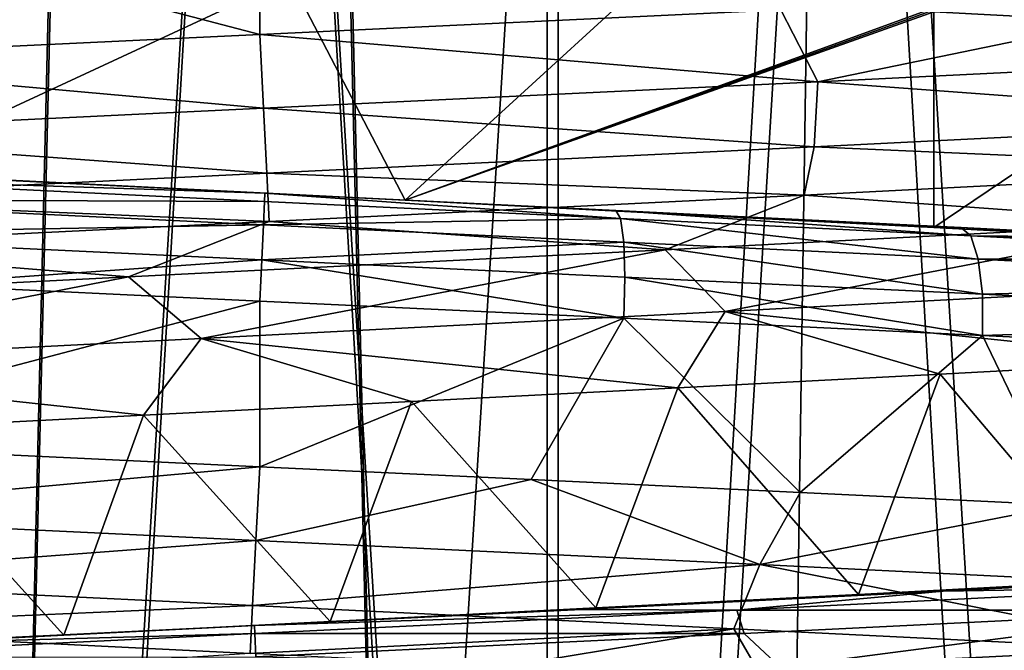
# Model space of a CAD drawing. Units: millimetres. Extents: x -237 to 225, y -447 to 1176.
# Drawn here: x -1 to 3, y 927 to 930 of the extents above; entities that cross this region are included whole.
import ezdxf

# ---------------------------------------------------------------- set-up
doc = ezdxf.new("R2010")
doc.units = ezdxf.units.MM
doc.header["$LTSCALE"] = 26.699852
for name, color, linetype in [('109', 7, 'CONTINUOUS'), ('110', 7, 'CONTINUOUS'), ('114', 7, 'CONTINUOUS'), ('115', 7, 'CONTINUOUS'), ('116', 7, 'CONTINUOUS'), ('117', 7, 'CONTINUOUS'), ('120', 7, 'CONTINUOUS'), ('121', 7, 'CONTINUOUS'), ('122', 7, 'CONTINUOUS'), ('123', 7, 'CONTINUOUS'), ('140', 7, 'CONTINUOUS'), ('141', 7, 'CONTINUOUS'), ('142', 7, 'CONTINUOUS'), ('143', 7, 'CONTINUOUS'), ('258', 7, 'CONTINUOUS'), ('259', 7, 'CONTINUOUS'), ('306', 7, 'CONTINUOUS'), ('307', 7, 'CONTINUOUS'), ('87', 7, 'CONTINUOUS'), ('88', 7, 'CONTINUOUS'), ('93', 7, 'CONTINUOUS'), ('95', 7, 'CONTINUOUS')]:
    doc.layers.add(name, color=color, linetype=linetype)

msp = doc.modelspace()

# ---------------------------------------------------------------- linework, layer by layer
at = {"layer": '109', "linetype": 'Continuous'}
for points in [[(0, 930.527, 13.5), (0, 929.7606, 13.5), (2.4129, 929.875, 13.2826), (0, 930.527, 13.5)], [(0, 927.7606, -13.5), (0, 928.527, -13.5), (1.6864, 928.4473, -13.3943), (0, 927.7606, -13.5)], [(1.2561, 927.7013, -13.4414), (0, 927.7606, -13.5), (1.6864, 928.4473, -13.3943), (1.2561, 927.7013, -13.4414)], [(2.5014, 927.642, -13.2662), (1.2561, 927.7013, -13.4414), (1.6864, 928.4473, -13.3943), (2.5014, 927.642, -13.2662)], [(3.3464, 928.3675, -13.0787), (2.5014, 927.642, -13.2662), (1.6864, 928.4473, -13.3943), (3.3464, 928.3675, -13.0787)], [(3.7249, 927.5827, -12.9759), (2.5014, 927.642, -13.2662), (3.3464, 928.3675, -13.0787), (3.7249, 927.5827, -12.9759)], [(3.7249, 927.5827, -12.9759), (3.3464, 928.3675, -13.0787), (4.2861, 928.3213, -12.8015), (3.7249, 927.5827, -12.9759)]]:
    msp.add_3dface(points, dxfattribs=at)
at = {"layer": '110', "linetype": 'Continuous'}
for points in [[(0, 929.7606, 13.5), (0, 930.527, 13.5), (-2.4823, 930.4093, 13.2698), (0, 929.7606, 13.5)], [(-2.4816, 929.6429, 13.2699), (0, 929.7606, 13.5), (-2.4823, 930.4093, 13.2698), (-2.4816, 929.6429, 13.2699)], [(0, 928.527, -13.5), (-2.4705, 927.8778, -13.272), (-1.616, 928.6034, -13.4029), (0, 928.527, -13.5)], [(0, 927.7606, -13.5), (-2.4705, 927.8778, -13.272), (0, 928.527, -13.5), (0, 927.7606, -13.5)]]:
    msp.add_3dface(points, dxfattribs=at)
at = {"layer": '114', "linetype": 'Continuous'}
for points in [[(-1.6499, 930.1108, -12.3906), (0.1394, 930.0194, -12.4992), (-1.8004, 929.1196, -12.3697), (-1.6499, 930.1108, -12.3906)], [(-1.8004, 929.1196, -12.3697), (0.1394, 930.0194, -12.4992), (0.6737, 928.9933, -12.4818), (-1.8004, 929.1196, -12.3697)], [(0.1394, 930.0194, -12.4992), (1.7072, 929.9393, -12.3829), (0.6737, 928.9933, -12.4818), (0.1394, 930.0194, -12.4992)], [(1.7072, 929.9393, -12.3829), (3.079, 929.868, -12.1148), (0.6737, 928.9933, -12.4818), (1.7072, 929.9393, -12.3829)], [(0.6737, 928.9933, -12.4818), (3.079, 929.868, -12.1148), (3.1002, 929.8669, -12.1095), (0.6737, 928.9933, -12.4818)], [(3.1213, 929.8658, -12.104), (0.6737, 928.9933, -12.4818), (3.1002, 929.8669, -12.1095), (3.1213, 929.8658, -12.104)], [(3.1213, 928.8669, -12.104), (0.6737, 928.9933, -12.4818), (3.1213, 929.8658, -12.104), (3.1213, 928.8669, -12.104)]]:
    msp.add_3dface(points, dxfattribs=at)
at = {"layer": '115', "linetype": 'Continuous'}
for points in [[(-1.8004, 929.1196, -12.3697), (0.6737, 928.9933, -12.4818), (-1.5319, 929.1028, -12.9094), (-1.8004, 929.1196, -12.3697)], [(0.6737, 928.9933, -12.4818), (0.0245, 929.0264, -13), (-1.5319, 929.1028, -12.9094), (0.6737, 928.9933, -12.4818)], [(0.0245, 929.0264, -13), (0.6737, 928.9933, -12.4818), (1.6482, 928.9467, -12.8951), (0.0245, 929.0264, -13)], [(0.6737, 928.9933, -12.4818), (3.1213, 928.8669, -12.104), (1.6482, 928.9467, -12.8951), (0.6737, 928.9933, -12.4818)], [(1.6482, 928.9467, -12.8951), (3.1213, 928.8669, -12.104), (3.2461, 928.8669, -12.5882), (1.6482, 928.9467, -12.8951)]]:
    msp.add_3dface(points, dxfattribs=at)
at = {"layer": '116', "linetype": 'Continuous'}
for points in [[(3.1213, 928.8669, -12.104), (3.1213, 929.8658, -12.104), (4.4922, 929.7925, -11.6649), (3.1213, 928.8669, -12.104)], [(3.1213, 928.8669, -12.104), (4.4922, 929.7925, -11.6649), (4.2992, 928.8041, -11.7374), (3.1213, 928.8669, -12.104)], [(4.3351, 928.2519, 11.7242), (3.1502, 928.1887, 12.0965), (3.9596, 927.2328, 11.8563), (4.3351, 928.2519, 11.7242)], [(3.1502, 928.1887, 12.0965), (1.9361, 928.1255, 12.3491), (2.7717, 927.1699, 12.1888), (3.1502, 928.1887, 12.0965)], [(3.9596, 927.2328, 11.8563), (3.1502, 928.1887, 12.0965), (2.7717, 927.1699, 12.1888), (3.9596, 927.2328, 11.8563)], [(1.9361, 928.1255, 12.3491), (0.7029, 928.0623, 12.4802), (1.5567, 927.1071, 12.4027), (1.9361, 928.1255, 12.3491)], [(2.7717, 927.1699, 12.1888), (1.9361, 928.1255, 12.3491), (1.5567, 927.1071, 12.4027), (2.7717, 927.1699, 12.1888)], [(0.7029, 928.0623, 12.4802), (-0.5383, 927.9991, 12.4884), (0.3267, 927.0442, 12.4957), (0.7029, 928.0623, 12.4802)], [(1.5567, 927.1071, 12.4027), (0.7029, 928.0623, 12.4802), (0.3267, 927.0442, 12.4957), (1.5567, 927.1071, 12.4027)], [(-0.5383, 927.9991, 12.4884), (-1.7737, 927.9358, 12.3735), (-0.9066, 926.9814, 12.4671), (-0.5383, 927.9991, 12.4884)], [(0.3267, 927.0442, 12.4957), (-0.5383, 927.9991, 12.4884), (-0.9066, 926.9814, 12.4671), (0.3267, 927.0442, 12.4957)], [(-0.9066, 926.9814, 12.4671), (-1.7737, 927.9358, 12.3735), (-2.131, 926.9185, 12.317), (-0.9066, 926.9814, 12.4671)]]:
    msp.add_3dface(points, dxfattribs=at)
at = {"layer": '117', "linetype": 'Continuous'}
for points in [[(3.2461, 928.8669, -12.5882), (3.1213, 928.8669, -12.104), (4.2992, 928.8041, -11.7374), (3.2461, 928.8669, -12.5882)], [(3.2461, 928.8669, -12.5882), (4.2992, 928.8041, -11.7374), (4.1506, 928.8207, -12.3196), (3.2461, 928.8669, -12.5882)], [(5.0051, 927.2792, 11.9979), (3.9596, 927.2328, 11.8563), (3.1634, 927.1841, 12.6092), (5.0051, 927.2792, 11.9979)], [(3.9596, 927.2328, 11.8563), (2.7717, 927.1699, 12.1888), (3.1634, 927.1841, 12.6092), (3.9596, 927.2328, 11.8563)], [(3.1634, 927.1841, 12.6092), (1.5567, 927.1071, 12.4027), (1.4885, 927.1006, 12.9145), (3.1634, 927.1841, 12.6092)], [(2.7717, 927.1699, 12.1888), (1.5567, 927.1071, 12.4027), (3.1634, 927.1841, 12.6092), (2.7717, 927.1699, 12.1888)], [(1.4885, 927.1006, 12.9145), (0.3267, 927.0442, 12.4957), (-0.0245, 927.0264, 13), (1.4885, 927.1006, 12.9145)], [(1.5567, 927.1071, 12.4027), (0.3267, 927.0442, 12.4957), (1.4885, 927.1006, 12.9145), (1.5567, 927.1071, 12.4027)], [(0.3267, 927.0442, 12.4957), (-0.9066, 926.9814, 12.4671), (-0.0245, 927.0264, 13), (0.3267, 927.0442, 12.4957)], [(-0.0245, 927.0264, 13), (-0.9066, 926.9814, 12.4671), (-1.7945, 926.9394, 12.8755), (-0.0245, 927.0264, 13)], [(-0.9066, 926.9814, 12.4671), (-2.131, 926.9185, 12.317), (-1.7945, 926.9394, 12.8755), (-0.9066, 926.9814, 12.4671)]]:
    msp.add_3dface(points, dxfattribs=at)
at = {"layer": '120', "linetype": 'Continuous'}
for points in [[(4.4922, 929.7925, -11.6649), (3.1213, 929.8658, -12.104), (5.4346, 930.0835, -11.3235), (4.4922, 929.7925, -11.6649)], [(4.904, 929.1397, 12.0395), (2.52, 929.0177, 12.7533), (4.2902, 928.8888, 11.9895), (4.904, 929.1397, 12.0395)], [(2.52, 929.0177, 12.7533), (0.0441, 928.8956, 12.9999), (1.8773, 928.7643, 12.5948), (2.52, 929.0177, 12.7533)], [(4.2902, 928.8888, 11.9895), (2.52, 929.0177, 12.7533), (1.8773, 928.7643, 12.5948), (4.2902, 928.8888, 11.9895)], [(0.0441, 928.8956, 12.9999), (-2.3464, 928.7779, 12.7864), (-0.6072, 928.6397, 12.7195), (0.0441, 928.8956, 12.9999)], [(1.8773, 928.7643, 12.5948), (0.0441, 928.8956, 12.9999), (-0.6072, 928.6397, 12.7195), (1.8773, 928.7643, 12.5948)], [(4.2902, 928.8888, 11.9895), (1.8773, 928.7643, 12.5948), (2.1552, 928.4782, 12.3738), (4.2902, 928.8888, 11.9895)], [(4.5002, 928.6017, 11.7263), (4.2902, 928.8888, 11.9895), (2.1552, 928.4782, 12.3738), (4.5002, 928.6017, 11.7263)], [(-0.6072, 928.6397, 12.7195), (-2.3464, 928.7779, 12.7864), (-3.0685, 928.5151, 12.3587), (-0.6072, 928.6397, 12.7195)], [(1.8773, 928.7643, 12.5948), (-0.6072, 928.6397, 12.7195), (-0.2707, 928.3547, 12.5572), (1.8773, 928.7643, 12.5948)], [(2.1552, 928.4782, 12.3738), (1.8773, 928.7643, 12.5948), (-0.2707, 928.3547, 12.5572), (2.1552, 928.4782, 12.3738)], [(-0.6072, 928.6397, 12.7195), (-3.0685, 928.5151, 12.3587), (-2.6864, 928.2312, 12.2695), (-0.6072, 928.6397, 12.7195)], [(-0.2707, 928.3547, 12.5572), (-0.6072, 928.6397, 12.7195), (-2.6864, 928.2312, 12.2695), (-0.2707, 928.3547, 12.5572)], [(4.3351, 928.2519, 11.7242), (4.5002, 928.6017, 11.7263), (2.1552, 928.4782, 12.3738), (4.3351, 928.2519, 11.7242)], [(1.9361, 928.1255, 12.3491), (2.1552, 928.4782, 12.3738), (-0.2707, 928.3547, 12.5572), (1.9361, 928.1255, 12.3491)], [(1.9361, 928.1255, 12.3491), (3.1502, 928.1887, 12.0965), (2.1552, 928.4782, 12.3738), (1.9361, 928.1255, 12.3491)], [(3.1502, 928.1887, 12.0965), (4.3351, 928.2519, 11.7242), (2.1552, 928.4782, 12.3738), (3.1502, 928.1887, 12.0965)], [(-0.5383, 927.9991, 12.4884), (-0.2707, 928.3547, 12.5572), (-2.6864, 928.2312, 12.2695), (-0.5383, 927.9991, 12.4884)], [(-0.5383, 927.9991, 12.4884), (0.7029, 928.0623, 12.4802), (-0.2707, 928.3547, 12.5572), (-0.5383, 927.9991, 12.4884)], [(0.7029, 928.0623, 12.4802), (1.9361, 928.1255, 12.3491), (-0.2707, 928.3547, 12.5572), (0.7029, 928.0623, 12.4802)], [(-1.7737, 927.9358, 12.3735), (-0.5383, 927.9991, 12.4884), (-2.6864, 928.2312, 12.2695), (-1.7737, 927.9358, 12.3735)], [(-2.4225, 927.0128, -12.7722), (-0.0441, 926.8956, -12.9999), (-2.0157, 926.7713, -12.5735), (-2.4225, 927.0128, -12.7722)]]:
    msp.add_3dface(points, dxfattribs=at)
at = {"layer": '121', "linetype": 'Continuous'}
for points in [[(0, 929.7606, 13.5), (-2.4816, 929.6429, 13.2699), (0.0174, 929.4193, 13.4398), (0, 929.7606, 13.5)], [(0.0174, 929.4193, 13.4398), (-2.4816, 929.6429, 13.2699), (-2.4525, 929.3017, 13.2141), (0.0174, 929.4193, 13.4398)], [(0.0327, 929.1186, 13.2659), (0.0174, 929.4193, 13.4398), (-2.4525, 929.3017, 13.2141), (0.0327, 929.1186, 13.2659)], [(-2.4055, 929.0009, 13.0461), (0.0327, 929.1186, 13.2659), (-2.4525, 929.3017, 13.2141), (-2.4055, 929.0009, 13.0461)], [(0.0441, 928.8956, 12.9999), (0.0327, 929.1186, 13.2659), (-2.4055, 929.0009, 13.0461), (0.0441, 928.8956, 12.9999)], [(-2.3464, 928.7779, 12.7864), (0.0441, 928.8956, 12.9999), (-2.4055, 929.0009, 13.0461), (-2.3464, 928.7779, 12.7864)], [(-2.4705, 927.8778, -13.272), (0, 927.7606, -13.5), (-2.4868, 927.537, -13.2077), (-2.4705, 927.8778, -13.272)], [(0, 927.7606, -13.5), (-0.0174, 927.4193, -13.4398), (-2.4868, 927.537, -13.2077), (0, 927.7606, -13.5)], [(-0.0174, 927.4193, -13.4398), (-2.4699, 927.2362, -13.0341), (-2.4868, 927.537, -13.2077), (-0.0174, 927.4193, -13.4398)], [(-0.0327, 927.1186, -13.266), (-2.4699, 927.2362, -13.0341), (-0.0174, 927.4193, -13.4398), (-0.0327, 927.1186, -13.266)], [(-0.0327, 927.1186, -13.266), (-2.4225, 927.0128, -12.7722), (-2.4699, 927.2362, -13.0341), (-0.0327, 927.1186, -13.266)], [(-0.0441, 926.8956, -12.9999), (-2.4225, 927.0128, -12.7722), (-0.0327, 927.1186, -13.266), (-0.0441, 926.8956, -12.9999)]]:
    msp.add_3dface(points, dxfattribs=at)
at = {"layer": '122', "linetype": 'Continuous'}
for points in [[(-0.0174, 927.4193, -13.4398), (0, 927.7606, -13.5), (1.2561, 927.7013, -13.4414), (-0.0174, 927.4193, -13.4398)], [(-0.0174, 927.4193, -13.4398), (1.2561, 927.7013, -13.4414), (2.3151, 927.3083, -13.2389), (-0.0174, 927.4193, -13.4398)], [(1.2561, 927.7013, -13.4414), (2.5014, 927.642, -13.2662), (2.3151, 927.3083, -13.2389), (1.2561, 927.7013, -13.4414)], [(2.5014, 927.642, -13.2662), (3.7249, 927.5827, -12.9759), (2.3151, 927.3083, -13.2389), (2.5014, 927.642, -13.2662)], [(2.3151, 927.3083, -13.2389), (3.7249, 927.5827, -12.9759), (4.577, 927.1973, -12.6364), (2.3151, 927.3083, -13.2389)], [(-0.0327, 927.1186, -13.266), (-0.0174, 927.4193, -13.4398), (2.3151, 927.3083, -13.2389), (-0.0327, 927.1186, -13.266)], [(2.1956, 927.0112, -13.0831), (-0.0327, 927.1186, -13.266), (2.3151, 927.3083, -13.2389), (2.1956, 927.0112, -13.0831)], [(4.3613, 926.9037, -12.5286), (2.1956, 927.0112, -13.0831), (2.3151, 927.3083, -13.2389), (4.3613, 926.9037, -12.5286)], [(4.3613, 926.9037, -12.5286), (2.3151, 927.3083, -13.2389), (4.577, 927.1973, -12.6364), (4.3613, 926.9037, -12.5286)], [(-0.0441, 926.8956, -12.9999), (-0.0327, 927.1186, -13.266), (2.1956, 927.0112, -13.0831), (-0.0441, 926.8956, -12.9999)], [(1.147, 926.8372, -12.9492), (-0.0441, 926.8956, -12.9999), (2.1956, 927.0112, -13.0831), (1.147, 926.8372, -12.9492)], [(2.3288, 926.7788, -12.7896), (1.147, 926.8372, -12.9492), (2.1956, 927.0112, -13.0831), (2.3288, 926.7788, -12.7896)], [(4.3613, 926.9037, -12.5286), (2.3288, 926.7788, -12.7896), (2.1956, 927.0112, -13.0831), (4.3613, 926.9037, -12.5286)]]:
    msp.add_3dface(points, dxfattribs=at)
at = {"layer": '123', "linetype": 'Continuous'}
for points in [[(2.4129, 929.875, 13.2826), (2.5842, 929.5417, 13.189), (4.7485, 929.9894, 12.6373), (2.4129, 929.875, 13.2826)], [(2.5842, 929.5417, 13.189), (5.0556, 929.664, 12.4526), (4.7485, 929.9894, 12.6373), (2.5842, 929.5417, 13.189)], [(0, 929.7606, 13.5), (2.5842, 929.5417, 13.189), (2.4129, 929.875, 13.2826), (0, 929.7606, 13.5)], [(0, 929.7606, 13.5), (0.0174, 929.4193, 13.4398), (2.5842, 929.5417, 13.189), (0, 929.7606, 13.5)], [(2.5842, 929.5417, 13.189), (5.0046, 929.3633, 12.2858), (5.0556, 929.664, 12.4526), (2.5842, 929.5417, 13.189)], [(0.0174, 929.4193, 13.4398), (2.5661, 929.2409, 13.0155), (2.5842, 929.5417, 13.189), (0.0174, 929.4193, 13.4398)], [(2.5661, 929.2409, 13.0155), (5.0046, 929.3633, 12.2858), (2.5842, 929.5417, 13.189), (2.5661, 929.2409, 13.0155)], [(0.0327, 929.1186, 13.2659), (2.5661, 929.2409, 13.0155), (0.0174, 929.4193, 13.4398), (0.0327, 929.1186, 13.2659)], [(2.5661, 929.2409, 13.0155), (4.904, 929.1397, 12.0395), (5.0046, 929.3633, 12.2858), (2.5661, 929.2409, 13.0155)], [(0.0327, 929.1186, 13.2659), (2.52, 929.0177, 12.7533), (2.5661, 929.2409, 13.0155), (0.0327, 929.1186, 13.2659)], [(2.52, 929.0177, 12.7533), (4.904, 929.1397, 12.0395), (2.5661, 929.2409, 13.0155), (2.52, 929.0177, 12.7533)], [(0.0441, 928.8956, 12.9999), (2.52, 929.0177, 12.7533), (0.0327, 929.1186, 13.2659), (0.0441, 928.8956, 12.9999)]]:
    msp.add_3dface(points, dxfattribs=at)
at = {"layer": '140', "linetype": 'Continuous'}
for points in [[(0.0226, 928.9885, -13.1909), (-2.4352, 928.9978, -13.1295), (-2.4002, 929.1061, -12.9708), (0.0226, 928.9885, -13.1909)], [(-1.5319, 929.1028, -12.9094), (0.0245, 929.0264, -13), (-2.4002, 929.1061, -12.9708), (-1.5319, 929.1028, -12.9094)], [(0.0245, 929.0264, -13), (0.0226, 928.9885, -13.1909), (-2.4002, 929.1061, -12.9708), (0.0245, 929.0264, -13)], [(0.0173, 928.8803, -13.3534), (-2.4629, 928.8357, -13.2347), (-2.4352, 928.9978, -13.1295), (0.0173, 928.8803, -13.3534)], [(0.0226, 928.9885, -13.1909), (0.0173, 928.8803, -13.3534), (-2.4352, 928.9978, -13.1295), (0.0226, 928.9885, -13.1909)], [(0.0173, 928.8803, -13.3534), (0.0094, 928.7181, -13.4619), (-2.4629, 928.8357, -13.2347), (0.0173, 928.8803, -13.3534)], [(0.0094, 928.7181, -13.4619), (-1.616, 928.6034, -13.4029), (-2.4629, 928.8357, -13.2347), (0.0094, 928.7181, -13.4619)], [(0, 928.527, -13.5), (-1.616, 928.6034, -13.4029), (0.0094, 928.7181, -13.4619), (0, 928.527, -13.5)]]:
    msp.add_3dface(points, dxfattribs=at)
at = {"layer": '141', "linetype": 'Continuous'}
for points in [[(0.0245, 929.0264, -13), (1.6703, 928.9087, -13.0852), (0.0226, 928.9885, -13.1909), (0.0245, 929.0264, -13)], [(0.0245, 929.0264, -13), (1.6482, 928.9467, -12.8951), (1.6703, 928.9087, -13.0852), (0.0245, 929.0264, -13)], [(0.0226, 928.9885, -13.1909), (1.6703, 928.9087, -13.0852), (0.0173, 928.8803, -13.3534), (0.0226, 928.9885, -13.1909)], [(1.6703, 928.9087, -13.0852), (1.6853, 928.8004, -13.2468), (0.0173, 928.8803, -13.3534), (1.6703, 928.9087, -13.0852)], [(1.6482, 928.9467, -12.8951), (3.2461, 928.8669, -12.5882), (3.2917, 928.8291, -12.7737), (1.6482, 928.9467, -12.8951)], [(1.6482, 928.9467, -12.8951), (3.2917, 928.8291, -12.7737), (1.6703, 928.9087, -13.0852), (1.6482, 928.9467, -12.8951)], [(3.2917, 928.8291, -12.7737), (3.3268, 928.7208, -12.9324), (1.6703, 928.9087, -13.0852), (3.2917, 928.8291, -12.7737)], [(3.3268, 928.7208, -12.9324), (1.6853, 928.8004, -13.2468), (1.6703, 928.9087, -13.0852), (3.3268, 928.7208, -12.9324)], [(0.0173, 928.8803, -13.3534), (1.6853, 928.8004, -13.2468), (0.0094, 928.7181, -13.4619), (0.0173, 928.8803, -13.3534)], [(1.6853, 928.8004, -13.2468), (1.6909, 928.6384, -13.3553), (0.0094, 928.7181, -13.4619), (1.6853, 928.8004, -13.2468)], [(3.3268, 928.7208, -12.9324), (3.346, 928.5586, -13.0395), (1.6853, 928.8004, -13.2468), (3.3268, 928.7208, -12.9324)], [(3.346, 928.5586, -13.0395), (1.6909, 928.6384, -13.3553), (1.6853, 928.8004, -13.2468), (3.346, 928.5586, -13.0395)], [(1.6864, 928.4473, -13.3943), (0, 928.527, -13.5), (0.0094, 928.7181, -13.4619), (1.6864, 928.4473, -13.3943)], [(1.6909, 928.6384, -13.3553), (1.6864, 928.4473, -13.3943), (0.0094, 928.7181, -13.4619), (1.6909, 928.6384, -13.3553)], [(3.3464, 928.3675, -13.0787), (1.6864, 928.4473, -13.3943), (1.6909, 928.6384, -13.3553), (3.3464, 928.3675, -13.0787)], [(3.346, 928.5586, -13.0395), (3.3464, 928.3675, -13.0787), (1.6909, 928.6384, -13.3553), (3.346, 928.5586, -13.0395)]]:
    msp.add_3dface(points, dxfattribs=at)
at = {"layer": '142', "linetype": 'Continuous'}
for points in [[(3.2461, 928.8669, -12.5882), (4.1506, 928.8207, -12.3196), (3.2917, 928.8291, -12.7737), (3.2461, 928.8669, -12.5882)], [(4.1506, 928.8207, -12.3196), (5.1176, 928.77, -11.9503), (3.2917, 928.8291, -12.7737), (4.1506, 928.8207, -12.3196)], [(5.1176, 928.77, -11.9503), (5.4046, 928.7209, -12.033), (3.2917, 928.8291, -12.7737), (5.1176, 928.77, -11.9503)], [(5.4046, 928.7209, -12.033), (3.3268, 928.7208, -12.9324), (3.2917, 928.8291, -12.7737), (5.4046, 928.7209, -12.033)], [(5.4661, 928.6126, -12.1834), (3.3268, 928.7208, -12.9324), (5.4046, 928.7209, -12.033), (5.4661, 928.6126, -12.1834)], [(5.4661, 928.6126, -12.1834), (3.346, 928.5586, -13.0395), (3.3268, 928.7208, -12.9324), (5.4661, 928.6126, -12.1834)], [(5.6333, 928.4437, -12.2266), (3.346, 928.5586, -13.0395), (5.4661, 928.6126, -12.1834), (5.6333, 928.4437, -12.2266)], [(5.6333, 928.4437, -12.2266), (3.3464, 928.3675, -13.0787), (3.346, 928.5586, -13.0395), (5.6333, 928.4437, -12.2266)], [(4.2861, 928.3213, -12.8015), (3.3464, 928.3675, -13.0787), (5.6333, 928.4437, -12.2266), (4.2861, 928.3213, -12.8015)], [(5.0051, 927.2792, 11.9979), (3.1634, 927.1841, 12.6092), (4.378, 927.205, 12.4432), (5.0051, 927.2792, 11.9979)], [(3.1634, 927.1841, 12.6092), (1.4885, 927.1006, 12.9145), (2.2094, 927.0968, 13.0046), (3.1634, 927.1841, 12.6092)], [(3.1634, 927.1841, 12.6092), (2.2094, 927.0968, 13.0046), (4.378, 927.205, 12.4432), (3.1634, 927.1841, 12.6092)], [(2.2094, 927.0968, 13.0046), (4.4372, 927.0967, 12.5946), (4.378, 927.205, 12.4432), (2.2094, 927.0968, 13.0046)], [(1.4885, 927.1006, 12.9145), (-0.0245, 927.0264, 13), (2.2094, 927.0968, 13.0046), (1.4885, 927.1006, 12.9145)], [(-0.0245, 927.0264, 13), (-0.0226, 926.9885, 13.1909), (2.2094, 927.0968, 13.0046), (-0.0245, 927.0264, 13)], [(-0.0226, 926.9885, 13.1909), (2.2421, 926.9885, 13.1638), (2.2094, 927.0968, 13.0046), (-0.0226, 926.9885, 13.1909)], [(2.2421, 926.9885, 13.1638), (4.4372, 927.0967, 12.5946), (2.2094, 927.0968, 13.0046), (2.2421, 926.9885, 13.1638)], [(2.2421, 926.9885, 13.1638), (2.4091, 926.8331, 13.2446), (4.4372, 927.0967, 12.5946), (2.2421, 926.9885, 13.1638)], [(2.4091, 926.8331, 13.2446), (4.7497, 926.9481, 12.5962), (4.4372, 927.0967, 12.5946), (2.4091, 926.8331, 13.2446)], [(-0.0226, 926.9885, 13.1909), (-0.0173, 926.8803, 13.3534), (2.2421, 926.9885, 13.1638), (-0.0226, 926.9885, 13.1909)], [(-0.0173, 926.8803, 13.3534), (2.4091, 926.8331, 13.2446), (2.2421, 926.9885, 13.1638), (-0.0173, 926.8803, 13.3534)], [(2.4091, 926.8331, 13.2446), (3.3097, 926.6847, 13.088), (4.7497, 926.9481, 12.5962), (2.4091, 926.8331, 13.2446)], [(3.3097, 926.6847, 13.088), (5.221, 926.7798, 12.4496), (4.7497, 926.9481, 12.5962), (3.3097, 926.6847, 13.088)]]:
    msp.add_3dface(points, dxfattribs=at)
at = {"layer": '143', "linetype": 'Continuous'}
for points in [[(-0.0245, 927.0264, 13), (-1.7945, 926.9394, 12.8755), (-0.0226, 926.9885, 13.1909), (-0.0245, 927.0264, 13)], [(-0.0226, 926.9885, 13.1909), (-1.7945, 926.9394, 12.8755), (-2.3085, 926.8776, 12.9874), (-0.0226, 926.9885, 13.1909)], [(-0.0226, 926.9885, 13.1909), (-2.3085, 926.8776, 12.9874), (-0.0173, 926.8803, 13.3534), (-0.0226, 926.9885, 13.1909)]]:
    msp.add_3dface(points, dxfattribs=at)
at = {"layer": '258', "linetype": 'Continuous'}
for points in [[(1.7095, 875.4456, 224.9935), (-17.0044, 1175.4456, 189.2376), (-23.9143, 875.4456, 223.7255), (1.7095, 875.4456, 224.9935)], [(-5.3888, 1175.4456, 189.9236), (-17.0044, 1175.4456, 189.2376), (1.7095, 875.4456, 224.9935), (-5.3888, 1175.4456, 189.9236)], [(6.247, 1175.4456, 189.8973), (-5.3888, 1175.4456, 189.9236), (1.7095, 875.4456, 224.9935), (6.247, 1175.4456, 189.8973)], [(27.3111, 875.4456, 223.3363), (6.247, 1175.4456, 189.8973), (1.7095, 875.4456, 224.9935), (27.3111, 875.4456, 223.3363)]]:
    msp.add_3dface(points, dxfattribs=at)
at = {"layer": '259', "linetype": 'Continuous'}
for points in [[(1.7088, 875.3228, 223.9406), (-23.7944, 875.3228, 222.6795), (-5.3192, 1175.3228, 188.8723), (1.7088, 875.3228, 223.9406)], [(1.7088, 875.3228, 223.9406), (-5.3192, 1175.3228, 188.8723), (6.2386, 1175.3228, 188.8441), (1.7088, 875.3228, 223.9406)], [(27.1904, 875.3228, 222.2904), (1.7088, 875.3228, 223.9406), (17.782, 1175.3228, 188.1085), (27.1904, 875.3228, 222.2904)], [(1.7088, 875.3228, 223.9406), (6.2386, 1175.3228, 188.8441), (17.782, 1175.3228, 188.1085), (1.7088, 875.3228, 223.9406)]]:
    msp.add_3dface(points, dxfattribs=at)
at = {"layer": '306', "linetype": 'Continuous'}
for points in [[(-6.7247, 1175.3917, -189.4196), (4.9111, 1175.3883, -189.4459), (-2.2752, 875.3801, -224.4278), (-6.7247, 1175.3917, -189.4196)], [(4.9111, 1175.3883, -189.4459), (16.5267, 1175.3851, -188.7599), (-2.2752, 875.3801, -224.4278), (4.9111, 1175.3883, -189.4459)], [(-2.2752, 875.3801, -224.4278), (16.5267, 1175.3851, -188.7599), (23.3486, 875.3729, -223.1598), (-2.2752, 875.3801, -224.4278)]]:
    msp.add_3dface(points, dxfattribs=at)
at = {"layer": '307', "linetype": 'Continuous'}
for points in [[(-2.2745, 875.2576, -223.3749), (4.8415, 1175.2658, -188.3945), (-6.7163, 1175.2692, -188.3664), (-2.2745, 875.2576, -223.3749)], [(-2.2745, 875.2576, -223.3749), (23.2287, 875.2505, -222.1137), (4.8415, 1175.2658, -188.3945), (-2.2745, 875.2576, -223.3749)]]:
    msp.add_3dface(points, dxfattribs=at)
at = {"layer": '87', "linetype": 'Continuous'}
for points in [[(-1.3814, 913.2276, 21.9566), (1.3814, 913.2276, 21.9566), (-1.3821, 958.2276, 21.9565), (-1.3814, 913.2276, 21.9566)], [(1.3814, 913.2276, 21.9566), (1.3821, 958.2276, 21.9565), (-1.3821, 958.2276, 21.9565), (1.3814, 913.2276, 21.9566)], [(1.3814, 913.2276, 21.9566), (4.1224, 913.2276, 21.6103), (1.3821, 958.2276, 21.9565), (1.3814, 913.2276, 21.9566)], [(4.1224, 913.2276, 21.6103), (4.1235, 958.2276, 21.61), (1.3821, 958.2276, 21.9565), (4.1224, 913.2276, 21.6103)]]:
    msp.add_3dface(points, dxfattribs=at)
at = {"layer": '88', "linetype": 'Continuous'}
for points in [[(-1.3821, 958.2276, -21.9565), (1.3821, 958.2276, -21.9565), (-1.3814, 913.2276, -21.9566), (-1.3821, 958.2276, -21.9565)], [(1.3821, 958.2276, -21.9565), (1.3814, 913.2276, -21.9566), (-1.3814, 913.2276, -21.9566), (1.3821, 958.2276, -21.9565)], [(1.3821, 958.2276, -21.9565), (4.1235, 958.2276, -21.61), (1.3814, 913.2276, -21.9566), (1.3821, 958.2276, -21.9565)], [(4.1235, 958.2276, -21.61), (4.1224, 913.2276, -21.6103), (1.3814, 913.2276, -21.9566), (4.1235, 958.2276, -21.61)]]:
    msp.add_3dface(points, dxfattribs=at)
at = {"layer": '93', "linetype": 'Continuous'}
for points in [[(-1.3319, 958.2276, 21.1581), (1.3319, 958.2276, 21.1581), (-1.3312, 913.2276, 21.1582), (-1.3319, 958.2276, 21.1581)], [(1.3319, 958.2276, 21.1581), (1.3312, 913.2276, 21.1582), (-1.3312, 913.2276, 21.1582), (1.3319, 958.2276, 21.1581)], [(1.3319, 958.2276, 21.1581), (3.9736, 958.2276, 20.8241), (1.3312, 913.2276, 21.1582), (1.3319, 958.2276, 21.1581)], [(3.9736, 958.2276, 20.8241), (3.9725, 913.2276, 20.8245), (1.3312, 913.2276, 21.1582), (3.9736, 958.2276, 20.8241)]]:
    msp.add_3dface(points, dxfattribs=at)
at = {"layer": '95', "linetype": 'Continuous'}
for points in [[(1.3319, 958.2276, -21.1581), (-1.3319, 958.2276, -21.1581), (1.3312, 913.2276, -21.1582), (1.3319, 958.2276, -21.1581)], [(-1.3319, 958.2276, -21.1581), (-1.3312, 913.2276, -21.1582), (1.3312, 913.2276, -21.1582), (-1.3319, 958.2276, -21.1581)], [(1.3319, 958.2276, -21.1581), (1.3312, 913.2276, -21.1582), (3.9725, 913.2276, -20.8245), (1.3319, 958.2276, -21.1581)], [(3.9736, 958.2276, -20.8241), (1.3319, 958.2276, -21.1581), (3.9725, 913.2276, -20.8245), (3.9736, 958.2276, -20.8241)]]:
    msp.add_3dface(points, dxfattribs=at)

doc.saveas('drawing.dxf')
